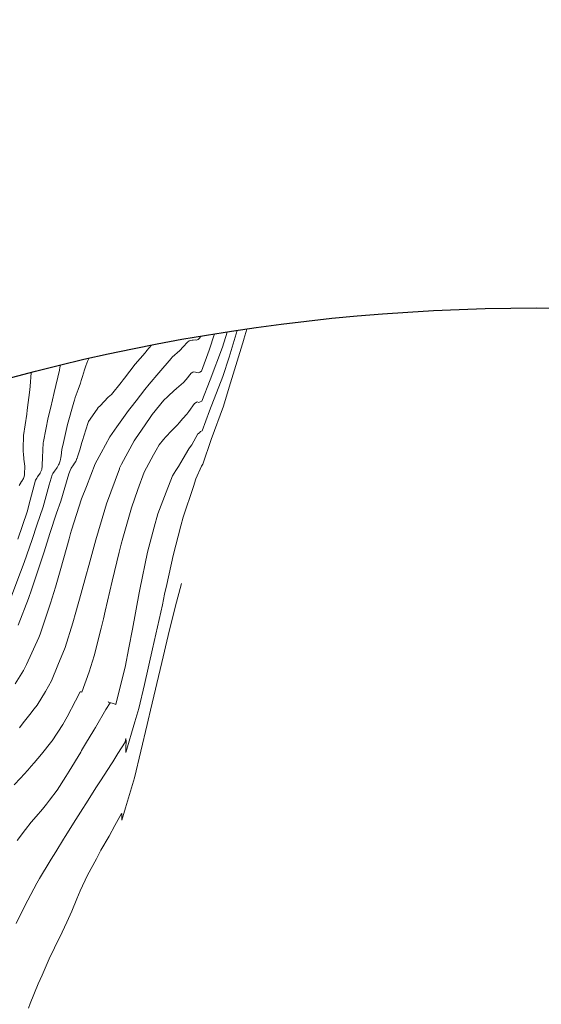
# Model space of a CAD drawing. Units: metres. Extents: x -10001 to 776453, y -8712 to 9262549.
# Drawn here: x 767903 to 767939, y 9252473 to 9252542 of the extents above; entities that cross this region are included whole.
import ezdxf

# ---------------------------------------------------------------- set-up
doc = ezdxf.new("R2010")
doc.units = ezdxf.units.M
doc.layers.get('0').update_dxf_attribs({"linetype": 'CONTINUOUS'})
doc.layers.add('auxiliar', color=210, linetype='CONTINUOUS', lineweight=0, plot=False)
doc.layers.add('CONTOURS', color=7, linetype='CONTINUOUS', lineweight=0)
doc.layers.add('CONTOURS_IDX', color=15, linetype='CONTINUOUS', lineweight=0)

msp = doc.modelspace()

# ---------------------------------------------------------------- linework, layer by layer
at = {"color": 2}
msp.add_circle((767939.17887, 9252381.52981), 140.50708, dxfattribs=at)
at = {"layer": 'auxiliar'}
msp.add_circle((766453.15471, 9252549.47645, 1292.5), 10000, dxfattribs=at)
at = {"layer": 'CONTOURS', "color": 8, "lineweight": 0}
for points in [[(767902.57381, 9252488.6269), (767903.00956, 9252489.08661), (767903.5228, 9252489.6585), (767903.7607, 9252489.91722), (767903.96943, 9252490.15508), (767904.49163, 9252490.77117), (767905.21493, 9252491.6801), (767905.22888, 9252491.69716), (767905.23816, 9252491.71001), (767905.98615, 9252492.85115), (767906.29064, 9252493.37868), (767906.86231, 9252494.51026), (767907.19518, 9252495.14651), (767907.22256, 9252495.14012), (767907.25721, 9252495.13279), (767907.31759, 9252495.11503), (767907.81574, 9252496.54977), (767908.16764, 9252497.65277), (767908.65516, 9252499.60442), (767908.8299, 9252500.25841), (767908.95115, 9252500.77766), (767909.43304, 9252502.88543), (767909.91239, 9252504.92496), (767910.05319, 9252505.49152), (767910.17311, 9252505.91029), (767910.77766, 9252508.02576), (767911.24196, 9252509.30879), (767911.68637, 9252510.52899), (767912.33102, 9252511.75127), (767912.51216, 9252512.07846), (767912.73241, 9252512.43485), (767913.03942, 9252512.81492), (767913.20378, 9252512.99856), (767913.581, 9252513.42495), (767914.00039, 9252513.84757), (767914.12712, 9252513.99484), (767914.37249, 9252514.28331), (767914.66976, 9252514.59546), (767914.81439, 9252514.78756), (767915.19549, 9252515.3455), (767915.31011, 9252515.40931), (767915.38857, 9252515.45341), (767915.51379, 9252515.41434), (767915.59386, 9252515.45341), (767915.71605, 9252515.51178), (767916.29453, 9252517.00266), (767917.15834, 9252519.28204), (767917.48091, 9252520.35142)], [(767902.57381, 9252488.6269), (767903.00956, 9252489.08661), (767903.5228, 9252489.6585), (767903.7607, 9252489.91722), (767903.96943, 9252490.15508), (767904.49163, 9252490.77117), (767905.21493, 9252491.6801), (767905.22888, 9252491.69716), (767905.23816, 9252491.71001), (767905.98615, 9252492.85115), (767906.29064, 9252493.37868), (767906.86231, 9252494.51026), (767907.19518, 9252495.14651), (767907.22256, 9252495.14012), (767907.25721, 9252495.13279), (767907.31759, 9252495.11503), (767907.81574, 9252496.54977), (767908.16764, 9252497.65277), (767908.65516, 9252499.60442), (767908.8299, 9252500.25841), (767908.95115, 9252500.77766), (767909.43304, 9252502.88543), (767909.91239, 9252504.92496), (767910.05319, 9252505.49152), (767910.17311, 9252505.91029), (767910.77766, 9252508.02576), (767911.24196, 9252509.30879), (767911.68637, 9252510.52899), (767912.33102, 9252511.75127), (767912.51216, 9252512.07846), (767912.73241, 9252512.43485), (767913.03942, 9252512.81492), (767913.20378, 9252512.99856), (767913.581, 9252513.42495), (767914.00039, 9252513.84757), (767914.12712, 9252513.99484), (767914.37249, 9252514.28331), (767914.66976, 9252514.59546), (767914.81439, 9252514.78756), (767915.19549, 9252515.3455), (767915.31011, 9252515.40931), (767915.38857, 9252515.45341), (767915.51379, 9252515.41434), (767915.59386, 9252515.45341), (767915.71605, 9252515.51178), (767916.29453, 9252517.00266), (767917.15834, 9252519.28204), (767917.48091, 9252520.35142)], [(767915.65073, 9252520.05298), (767915.64631, 9252520.03956), (767915.50494, 9252519.86632), (767915.44594, 9252519.82001), (767915.31018, 9252519.77325), (767915.2426, 9252519.79282), (767915.10437, 9252519.7779), (767915.03887, 9252519.79067), (767914.90042, 9252519.766), (767914.83612, 9252519.7254), (767914.70914, 9252519.64228), (767914.41053, 9252519.30967), (767914.16479, 9252519.05675), (767913.63757, 9252518.58433), (767913.56149, 9252518.49564), (767912.69341, 9252517.50177), (767912.01775, 9252516.68485), (767911.72952, 9252516.31601), (767911.11925, 9252515.53912), (767910.75841, 9252515.09245), (767910.57141, 9252514.85766), (767909.75489, 9252513.69946), (767909.27854, 9252513.00466), (767908.67169, 9252511.88969), (767908.25104, 9252511.10701), (767907.63321, 9252509.53423), (767907.29372, 9252508.66121), (767906.58962, 9252506.45439), (767906.5223, 9252506.23814), (767906.41199, 9252505.84837), (767905.83462, 9252503.78395), (767905.45538, 9252502.47516), (767905.12338, 9252501.33852), (767904.39038, 9252499.18279), (767904.30214, 9252498.93395), (767903.44273, 9252497.05467), (767903.23053, 9252496.62237), (767902.62825, 9252495.69144)], [(767915.65073, 9252520.05298), (767915.64631, 9252520.03956), (767915.50494, 9252519.86632), (767915.44594, 9252519.82001), (767915.31018, 9252519.77325), (767915.2426, 9252519.79282), (767915.10437, 9252519.7779), (767915.03887, 9252519.79067), (767914.90042, 9252519.766), (767914.83612, 9252519.7254), (767914.70914, 9252519.64228), (767914.41053, 9252519.30967), (767914.16479, 9252519.05675), (767913.63757, 9252518.58433), (767913.56149, 9252518.49564), (767912.69341, 9252517.50177), (767912.01775, 9252516.68485), (767911.72952, 9252516.31601), (767911.11925, 9252515.53912), (767910.75841, 9252515.09245), (767910.57141, 9252514.85766), (767909.75489, 9252513.69946), (767909.27854, 9252513.00466), (767908.67169, 9252511.88969), (767908.25104, 9252511.10701), (767907.63321, 9252509.53423), (767907.29372, 9252508.66121), (767906.58962, 9252506.45439), (767906.5223, 9252506.23814), (767906.41199, 9252505.84837), (767905.83462, 9252503.78395), (767905.45538, 9252502.47516), (767905.12338, 9252501.33852), (767904.39038, 9252499.18279), (767904.30214, 9252498.93395), (767903.44273, 9252497.05467), (767903.23053, 9252496.62237), (767902.62825, 9252495.69144)], [(767902.69712, 9252478.89812), (767903.30887, 9252480.1372), (767903.53334, 9252480.5469), (767904.16479, 9252481.73329), (767904.354, 9252482.0491), (767905.08231, 9252483.30198), (767905.1572, 9252483.41067), (767905.476, 9252483.93638), (767906.01932, 9252484.80897), (767906.13915, 9252485.00687), (767906.88531, 9252486.1837), (767907.21327, 9252486.7086), (767907.75046, 9252487.54211), (767908.29869, 9252488.40595), (767908.61522, 9252488.89272), (767909.38768, 9252490.10191), (767909.47997, 9252490.24316), (767909.84001, 9252490.80809), (767910.34525, 9252491.60391), (767910.37409, 9252491.7964), (767910.37468, 9252491.79874), (767910.38895, 9252491.84764), (767910.39807, 9252491.87446), (767910.39829, 9252491.87403), (767910.39994, 9252491.84885), (767910.40657, 9252491.68736), (767910.40585, 9252491.64304), (767910.40005, 9252491.25472), (767910.39922, 9252491.12776), (767910.39759, 9252490.88951), (767911.01136, 9252493.02928), (767911.29215, 9252493.97422), (767911.69147, 9252495.65716), (767912.25299, 9252498.15987), (767912.95289, 9252501.23305), (767913.10033, 9252501.97686), (767913.25335, 9252502.65137), (767913.69771, 9252504.68788), (767914.2545, 9252506.76963), (767914.41303, 9252507.38411), (767915.13154, 9252509.52359), (767915.30082, 9252510.05872), (767915.69213, 9252510.95787), (767915.78428, 9252511.08157), (767916.36577, 9252512.81189), (767917.22189, 9252515.15606), (767917.63997, 9252516.47912), (767918.65038, 9252519.82244), (767918.65366, 9252519.83374), (767918.65873, 9252519.85239), (767918.86477, 9252520.56066)], [(767902.69712, 9252478.89812), (767903.30887, 9252480.1372), (767903.53334, 9252480.5469), (767904.16479, 9252481.73329), (767904.354, 9252482.0491), (767905.08231, 9252483.30198), (767905.1572, 9252483.41067), (767905.476, 9252483.93638), (767906.01932, 9252484.80897), (767906.13915, 9252485.00687), (767906.88531, 9252486.1837), (767907.21327, 9252486.7086), (767907.75046, 9252487.54211), (767908.29869, 9252488.40595), (767908.61522, 9252488.89272), (767909.38768, 9252490.10191), (767909.47997, 9252490.24316), (767909.84001, 9252490.80809), (767910.34525, 9252491.60391), (767910.37409, 9252491.7964), (767910.37468, 9252491.79874), (767910.38895, 9252491.84764), (767910.39807, 9252491.87446), (767910.39829, 9252491.87403), (767910.39994, 9252491.84885), (767910.40657, 9252491.68736), (767910.40585, 9252491.64304), (767910.40005, 9252491.25472), (767910.39922, 9252491.12776), (767910.39759, 9252490.88951), (767911.01136, 9252493.02928), (767911.29215, 9252493.97422), (767911.69147, 9252495.65716), (767912.25299, 9252498.15987), (767912.95289, 9252501.23305), (767913.10033, 9252501.97686), (767913.25335, 9252502.65137), (767913.69771, 9252504.68788), (767914.2545, 9252506.76963), (767914.41303, 9252507.38411), (767915.13154, 9252509.52359), (767915.30082, 9252510.05872), (767915.69213, 9252510.95787), (767915.78428, 9252511.08157), (767916.36577, 9252512.81189), (767917.22189, 9252515.15606), (767917.63997, 9252516.47912), (767918.65038, 9252519.82244), (767918.65366, 9252519.83374), (767918.65873, 9252519.85239), (767918.86477, 9252520.56066)], [(767916.60894, 9252520.21232), (767916.23616, 9252519.07075), (767915.68368, 9252517.61315), (767915.56397, 9252517.53115), (767915.48181, 9252517.49073), (767915.35976, 9252517.52157), (767915.27717, 9252517.5482), (767915.14894, 9252517.57041), (767915.07372, 9252517.52807), (767914.95643, 9252517.45756), (767914.60611, 9252517.01542), (767914.4194, 9252516.80731), (767913.93914, 9252516.39174), (767913.86357, 9252516.32319), (767913.83451, 9252516.29719), (767913.30998, 9252515.81937), (767913.06252, 9252515.57692), (767912.24449, 9252514.57616), (767912.09279, 9252514.36061), (767911.48855, 9252513.47941), (767911.06995, 9252512.86654), (767910.96865, 9252512.72029), (767910.098, 9252511.09058), (767909.95402, 9252510.82047), (767909.93701, 9252510.77344), (767909.03883, 9252508.31833), (767908.92357, 9252507.92475), (767908.27978, 9252505.78991), (767907.80128, 9252503.99617), (767907.59277, 9252503.24938), (767907.25937, 9252502.04347), (767906.8944, 9252500.71075), (767906.66983, 9252499.97667), (767906.13137, 9252498.25447), (767905.63825, 9252497.01589), (767905.17723, 9252495.89927), (767904.7618, 9252495.16709), (767904.17126, 9252494.21309), (767903.9792, 9252493.94976), (767903.66194, 9252493.55303), (767903.20812, 9252492.95701), (767902.93228, 9252492.61346)], [(767916.60894, 9252520.21232), (767916.23616, 9252519.07075), (767915.68368, 9252517.61315), (767915.56397, 9252517.53115), (767915.48181, 9252517.49073), (767915.35976, 9252517.52157), (767915.27717, 9252517.5482), (767915.14894, 9252517.57041), (767915.07372, 9252517.52807), (767914.95643, 9252517.45756), (767914.60611, 9252517.01542), (767914.4194, 9252516.80731), (767913.93914, 9252516.39174), (767913.86357, 9252516.32319), (767913.83451, 9252516.29719), (767913.30998, 9252515.81937), (767913.06252, 9252515.57692), (767912.24449, 9252514.57616), (767912.09279, 9252514.36061), (767911.48855, 9252513.47941), (767911.06995, 9252512.86654), (767910.96865, 9252512.72029), (767910.098, 9252511.09058), (767909.95402, 9252510.82047), (767909.93701, 9252510.77344), (767909.03883, 9252508.31833), (767908.92357, 9252507.92475), (767908.27978, 9252505.78991), (767907.80128, 9252503.99617), (767907.59277, 9252503.24938), (767907.25937, 9252502.04347), (767906.8944, 9252500.71075), (767906.66983, 9252499.97667), (767906.13137, 9252498.25447), (767905.63825, 9252497.01589), (767905.17723, 9252495.89927), (767904.7618, 9252495.16709), (767904.17126, 9252494.21309), (767903.9792, 9252493.94976), (767903.66194, 9252493.55303), (767903.20812, 9252492.95701), (767902.93228, 9252492.61346)], [(767912.19824, 9252519.42211), (767911.87209, 9252519.04925), (767911.8073, 9252518.98261), (767911.73398, 9252518.89194), (767911.04389, 9252518.09894), (767910.30263, 9252517.12715), (767910.21076, 9252517.00627), (767910.06668, 9252516.81749), (767909.39465, 9252515.96464), (767909.15339, 9252515.77727), (767908.5862, 9252515.18332), (767908.45971, 9252515.05275), (767908.38044, 9252514.93268), (767907.76871, 9252514.0758), (767907.5635, 9252513.4224), (767907.54251, 9252513.3595), (767907.51842, 9252513.26702), (767907.31667, 9252512.60945), (767907.1567, 9252512.08866), (767907.09053, 9252511.88862), (767907.00944, 9252511.6013), (767906.97944, 9252511.51914), (767906.96391, 9252511.49291), (767906.88193, 9252511.28619), (767906.78749, 9252511.16733), (767906.73424, 9252511.03689), (767906.5604, 9252510.81699), (767906.5469, 9252510.77466), (767906.40488, 9252510.41361), (767905.82895, 9252508.50748), (767905.54296, 9252507.66228), (767905.0743, 9252506.22834), (767904.66901, 9252504.9557), (767904.34216, 9252503.95654), (767903.78615, 9252502.28229), (767903.56455, 9252501.66991), (767902.85129, 9252499.80236)], [(767912.19824, 9252519.42211), (767911.87209, 9252519.04925), (767911.8073, 9252518.98261), (767911.73398, 9252518.89194), (767911.04389, 9252518.09894), (767910.30263, 9252517.12715), (767910.21076, 9252517.00627), (767910.06668, 9252516.81749), (767909.39465, 9252515.96464), (767909.15339, 9252515.77727), (767908.5862, 9252515.18332), (767908.45971, 9252515.05275), (767908.38044, 9252514.93268), (767907.76871, 9252514.0758), (767907.5635, 9252513.4224), (767907.54251, 9252513.3595), (767907.51842, 9252513.26702), (767907.31667, 9252512.60945), (767907.1567, 9252512.08866), (767907.09053, 9252511.88862), (767907.00944, 9252511.6013), (767906.97944, 9252511.51914), (767906.96391, 9252511.49291), (767906.88193, 9252511.28619), (767906.78749, 9252511.16733), (767906.73424, 9252511.03689), (767906.5604, 9252510.81699), (767906.5469, 9252510.77466), (767906.40488, 9252510.41361), (767905.82895, 9252508.50748), (767905.54296, 9252507.66228), (767905.0743, 9252506.22834), (767904.66901, 9252504.9557), (767904.34216, 9252503.95654), (767903.78615, 9252502.28229), (767903.56455, 9252501.66991), (767902.85129, 9252499.80236)], [(767905.80834, 9252518.01662), (767905.77789, 9252517.85742), (767905.74257, 9252517.67638), (767905.36315, 9252516.10959), (767905.13232, 9252515.08041), (767904.95668, 9252514.35871), (767904.62303, 9252512.68196), (767904.60336, 9252512.58824), (767904.5773, 9252512.07889), (767904.55165, 9252511.55194), (767904.55148, 9252511.54929), (767904.5512, 9252511.54684), (767904.54088, 9252511.02713), (767904.5372, 9252510.92406), (767904.51409, 9252510.77465), (767904.49629, 9252510.70957), (767904.38162, 9252510.47358), (767904.38035, 9252510.47061), (767904.37975, 9252510.46963), (767904.20143, 9252510.21113), (767904.14839, 9252510.1172), (767904.0599, 9252509.96383), (767903.69803, 9252508.569), (767903.48845, 9252507.74442), (767902.83395, 9252505.82571)], [(767905.80834, 9252518.01662), (767905.77789, 9252517.85742), (767905.74257, 9252517.67638), (767905.36315, 9252516.10959), (767905.13232, 9252515.08041), (767904.95668, 9252514.35871), (767904.62303, 9252512.68196), (767904.60336, 9252512.58824), (767904.5773, 9252512.07889), (767904.55165, 9252511.55194), (767904.55148, 9252511.54929), (767904.5512, 9252511.54684), (767904.54088, 9252511.02713), (767904.5372, 9252510.92406), (767904.51409, 9252510.77465), (767904.49629, 9252510.70957), (767904.38162, 9252510.47358), (767904.38035, 9252510.47061), (767904.37975, 9252510.46963), (767904.20143, 9252510.21113), (767904.14839, 9252510.1172), (767904.0599, 9252509.96383), (767903.69803, 9252508.569), (767903.48845, 9252507.74442), (767902.83395, 9252505.82571)], [(767903.76347, 9252517.50036), (767903.67913, 9252516.55895), (767903.6548, 9252516.29672), (767903.47894, 9252514.87779), (767903.44494, 9252514.58345), (767903.21822, 9252513.09893), (767903.21374, 9252512.96359), (767903.21108, 9252512.82985), (767903.191, 9252512.43549), (767903.18847, 9252512.04926), (767903.2012, 9252511.92349), (767903.21648, 9252511.82827), (767903.25409, 9252511.43235), (767903.30451, 9252510.94585), (767903.30516, 9252510.94032), (767903.30524, 9252510.93539), (767903.29865, 9252510.42015), (767903.28583, 9252510.31493), (767903.24653, 9252510.1553), (767903.2193, 9252510.09208), (767903.099, 9252509.89315), (767903.06687, 9252509.84123), (767903.05875, 9252509.82417), (767902.92593, 9252509.59413)], [(767903.76347, 9252517.50036), (767903.67913, 9252516.55895), (767903.6548, 9252516.29672), (767903.47894, 9252514.87779), (767903.44494, 9252514.58345), (767903.21822, 9252513.09893), (767903.21374, 9252512.96359), (767903.21108, 9252512.82985), (767903.191, 9252512.43549), (767903.18847, 9252512.04926), (767903.2012, 9252511.92349), (767903.21648, 9252511.82827), (767903.25409, 9252511.43235), (767903.30451, 9252510.94585), (767903.30516, 9252510.94032), (767903.30524, 9252510.93539), (767903.29865, 9252510.42015), (767903.28583, 9252510.31493), (767903.24653, 9252510.1553), (767903.2193, 9252510.09208), (767903.099, 9252509.89315), (767903.06687, 9252509.84123), (767903.05875, 9252509.82417), (767902.92593, 9252509.59413)], [(767914.27934, 9252502.72294), (767913.84616, 9252501.0736), (767913.35664, 9252499.08572), (767912.90424, 9252497.20226), (767912.1121, 9252493.84576), (767911.95142, 9252493.14973), (767911.88137, 9252492.85187), (767910.9996, 9252489.11396), (767910.37055, 9252487.00325), (767910.1124, 9252486.15167), (767910.1113, 9252486.22919), (767910.10634, 9252486.37523), (767910.1058, 9252486.50563), (767910.09981, 9252486.59095), (767910.09173, 9252486.61332), (767909.61356, 9252485.77657), (767909.21463, 9252485.01961), (767908.64675, 9252484.03316), (767908.33777, 9252483.43078), (767907.70205, 9252482.28117), (767907.18797, 9252481.188), (767906.95681, 9252480.64074), (767906.59616, 9252479.77517), (767906.25056, 9252478.98517), (767905.93185, 9252478.30371), (767905.4022, 9252477.19573), (767905.02197, 9252476.4279), (767904.52, 9252475.27176), (767904.25512, 9252474.6677), (767903.69971, 9252473.29522), (767903.57492, 9252472.97756)], [(767914.27934, 9252502.72294), (767913.84616, 9252501.0736), (767913.35664, 9252499.08572), (767912.90424, 9252497.20226), (767912.1121, 9252493.84576), (767911.95142, 9252493.14973), (767911.88137, 9252492.85187), (767910.9996, 9252489.11396), (767910.37055, 9252487.00325), (767910.1124, 9252486.15167), (767910.1113, 9252486.22919), (767910.10634, 9252486.37523), (767910.1058, 9252486.50563), (767910.09981, 9252486.59095), (767910.09173, 9252486.61332), (767909.61356, 9252485.77657), (767909.21463, 9252485.01961), (767908.64675, 9252484.03316), (767908.33777, 9252483.43078), (767907.70205, 9252482.28117), (767907.18797, 9252481.188), (767906.95681, 9252480.64074), (767906.59616, 9252479.77517), (767906.25056, 9252478.98517), (767905.93185, 9252478.30371), (767905.4022, 9252477.19573), (767905.02197, 9252476.4279), (767904.52, 9252475.27176), (767904.25512, 9252474.6677), (767903.69971, 9252473.29522), (767903.57492, 9252472.97756)]]:
    msp.add_lwpolyline(points, dxfattribs=at)
at = {"layer": 'CONTOURS_IDX', "lineweight": 5}
for points in [[(767902.76796, 9252484.71833), (767903.37169, 9252485.48698), (767903.76788, 9252486.00606), (767904.10706, 9252486.39154), (767904.54166, 9252486.91695), (767904.8405, 9252487.2741), (767905.0496, 9252487.55521), (767905.58257, 9252488.25491), (767906.18923, 9252489.20312), (767906.43016, 9252489.58878), (767907.2304, 9252490.91975), (767907.28602, 9252491.01682), (767907.57043, 9252491.49222), (767908.14226, 9252492.44916), (767908.2616, 9252492.64012), (767909.00009, 9252493.89954), (767909.28862, 9252494.36206), (767909.23958, 9252494.38294), (767909.16866, 9252494.41654), (767909.156, 9252494.42244), (767909.17037, 9252494.42543), (767909.18073, 9252494.42277), (767909.33533, 9252494.37315), (767909.42414, 9252494.34402), (767909.52687, 9252494.3109), (767909.68354, 9252494.25949), (767909.95352, 9252495.29115), (767910.33246, 9252496.86996), (767910.60068, 9252498.2168), (767910.85556, 9252499.52592), (767911.32109, 9252502.07088), (767911.34403, 9252502.19708), (767911.36448, 9252502.29628), (767911.89994, 9252504.9133), (767912.36575, 9252506.66732), (767912.6222, 9252507.60866), (767913.21668, 9252509.13439), (767913.65369, 9252510.26524), (767913.8948, 9252510.65265), (767914.07581, 9252510.92489), (767914.41019, 9252511.49404), (767914.8092, 9252512.17445), (767914.92605, 9252512.3312), (767915.00277, 9252512.45561), (767915.43682, 9252513.21347), (767915.54671, 9252513.27713), (767915.62459, 9252513.36818), (767915.74808, 9252513.43166), (767916.25441, 9252514.81638), (767917.18992, 9252517.23144), (767917.61761, 9252518.59042), (767918.18421, 9252520.45952)], [(767902.76796, 9252484.71833), (767903.37169, 9252485.48698), (767903.76788, 9252486.00606), (767904.10706, 9252486.39154), (767904.54166, 9252486.91695), (767904.8405, 9252487.2741), (767905.0496, 9252487.55521), (767905.58257, 9252488.25491), (767906.18923, 9252489.20312), (767906.43016, 9252489.58878), (767907.2304, 9252490.91975), (767907.28602, 9252491.01682), (767907.57043, 9252491.49222), (767908.14226, 9252492.44916), (767908.2616, 9252492.64012), (767909.00009, 9252493.89954), (767909.28862, 9252494.36206), (767909.23958, 9252494.38294), (767909.16866, 9252494.41654), (767909.156, 9252494.42244), (767909.17037, 9252494.42543), (767909.18073, 9252494.42277), (767909.33533, 9252494.37315), (767909.42414, 9252494.34402), (767909.52687, 9252494.3109), (767909.68354, 9252494.25949), (767909.95352, 9252495.29115), (767910.33246, 9252496.86996), (767910.60068, 9252498.2168), (767910.85556, 9252499.52592), (767911.32109, 9252502.07088), (767911.34403, 9252502.19708), (767911.36448, 9252502.29628), (767911.89994, 9252504.9133), (767912.36575, 9252506.66732), (767912.6222, 9252507.60866), (767913.21668, 9252509.13439), (767913.65369, 9252510.26524), (767913.8948, 9252510.65265), (767914.07581, 9252510.92489), (767914.41019, 9252511.49404), (767914.8092, 9252512.17445), (767914.92605, 9252512.3312), (767915.00277, 9252512.45561), (767915.43682, 9252513.21347), (767915.54671, 9252513.27713), (767915.62459, 9252513.36818), (767915.74808, 9252513.43166), (767916.25441, 9252514.81638), (767917.18992, 9252517.23144), (767917.61761, 9252518.59042), (767918.18421, 9252520.45952)], [(767907.79883, 9252518.48796), (767907.72322, 9252518.36227), (767907.59929, 9252517.96952), (767907.49655, 9252517.69061), (767907.35648, 9252517.22323), (767907.27049, 9252516.96174), (767907.20794, 9252516.76701), (767907.0434, 9252516.32984), (767906.83987, 9252515.7622), (767906.78535, 9252515.58524), (767906.74251, 9252515.42636), (767906.29776, 9252513.86427), (767906.01693, 9252512.60477), (767905.90065, 9252512.10994), (767905.85699, 9252511.6702), (767905.83033, 9252511.5468), (767905.81479, 9252511.41019), (767905.78988, 9252511.33246), (767905.72081, 9252511.12489), (767905.71413, 9252511.10661), (767905.67851, 9252511.04646), (767905.58125, 9252510.86214), (767905.52669, 9252510.79066), (767905.39394, 9252510.59992), (767905.27772, 9252510.42963), (767905.22768, 9252510.34456), (767905.00905, 9252509.6491), (767904.60868, 9252508.10964), (767904.16712, 9252506.82339), (767903.82549, 9252505.8212), (767903.2687, 9252504.20787), (767903.00547, 9252503.52075), (767902.33593, 9252501.72018)], [(767907.79883, 9252518.48796), (767907.72322, 9252518.36227), (767907.59929, 9252517.96952), (767907.49655, 9252517.69061), (767907.35648, 9252517.22323), (767907.27049, 9252516.96174), (767907.20794, 9252516.76701), (767907.0434, 9252516.32984), (767906.83987, 9252515.7622), (767906.78535, 9252515.58524), (767906.74251, 9252515.42636), (767906.29776, 9252513.86427), (767906.01693, 9252512.60477), (767905.90065, 9252512.10994), (767905.85699, 9252511.6702), (767905.83033, 9252511.5468), (767905.81479, 9252511.41019), (767905.78988, 9252511.33246), (767905.72081, 9252511.12489), (767905.71413, 9252511.10661), (767905.67851, 9252511.04646), (767905.58125, 9252510.86214), (767905.52669, 9252510.79066), (767905.39394, 9252510.59992), (767905.27772, 9252510.42963), (767905.22768, 9252510.34456), (767905.00905, 9252509.6491), (767904.60868, 9252508.10964), (767904.16712, 9252506.82339), (767903.82549, 9252505.8212), (767903.2687, 9252504.20787), (767903.00547, 9252503.52075), (767902.33593, 9252501.72018)]]:
    msp.add_lwpolyline(points, dxfattribs=at)

doc.saveas('drawing.dxf')
